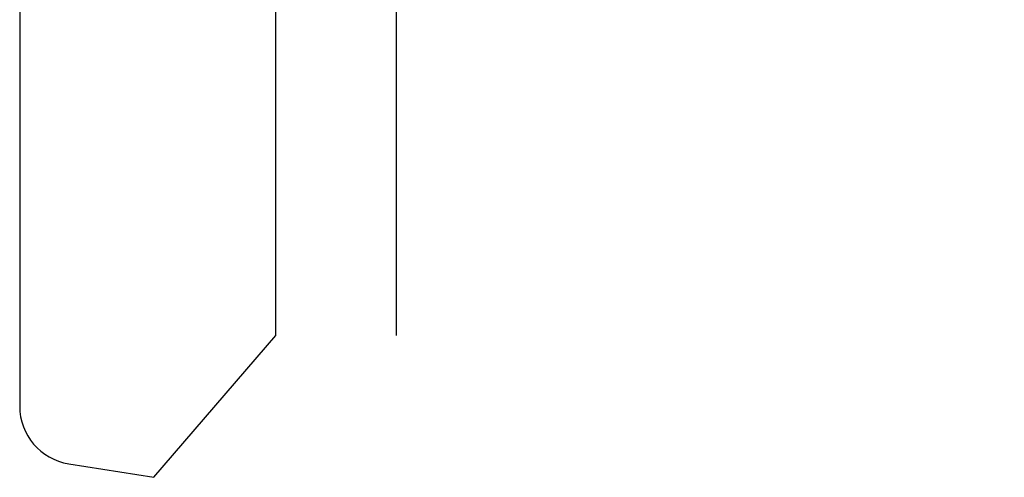
# Model space of a CAD drawing. Units: inches. Extents: x 56071 to 105812, y 43608 to 72924.
# Drawn here: x 61799 to 66870, y 43608 to 45966 of the extents above; entities that cross this region are included whole.
import ezdxf

# ---------------------------------------------------------------- set-up
doc = ezdxf.new("R2010")
doc.units = ezdxf.units.IN
doc.header["$MEASUREMENT"] = 0
doc.layers.add('001 Ivan opeka ssrafura', color=7, linetype='Continuous')
doc.layers.add('A_Izgled', color=7, linetype='Continuous')
doc.layers.add('arh__Izgled  II', color=124, linetype='Continuous', lineweight=13)

# ---------------------------------------------------------------- blocks, each defined once
blk = doc.blocks.new('A$C4F417188')
at = {"layer": 'arh__Izgled  II', "color": 7}
blk.add_lwpolyline([(18920, -890), (4340, -890, 0.414214), (4040, -1190), (4040, -25776.4, 0.368632), (4292.8, -26072.7), (4730.2, -26142.4), (5360, -25411), (5360, -11641.2, -0.251117), (6957.9, -9572.9), (14564.6, -9301.2), (16272.9, -8898.1), (20715, -8899.9)], format="xyb", dxfattribs=at)
blk = doc.blocks.new('A$C1EBA23B5')
at = {"layer": 'arh__Izgled  II'}
blk.add_lwpolyline([(18920, -890), (4340, -890, 0.414214), (4040, -1190), (4040, -25776.4, 0.368632), (4292.8, -26072.7), (4730.2, -26142.4), (5360, -25411), (5360, -11641.2, -0.251117), (6957.9, -9572.9), (14564.6, -9301.2), (16272.9, -8898.1), (20715, -8899.9)], format="xyb", dxfattribs=at)

msp = doc.modelspace()

# ---------------------------------------------------------------- linework, layer by layer
at = {"layer": '001 Ivan opeka ssrafura', "lineweight": 0}
msp.add_line((61799.14955, 68560.37104), (61799.14955, 43973.95887), dxfattribs=at)
at = {"layer": 'A_Izgled'}
for p, q in [((61799.14955, 68560.37104), (61799.14955, 43973.95887)), ((63119.14955, 44339.40314), (63119.14955, 58109.16663)), ((62489.34899, 43607.96435), (63119.14955, 44339.40314)), ((62489.34899, 43607.96435), (63119.14955, 44339.40314)), ((62051.91953, 43677.69999), (62489.34899, 43607.96435)), ((62051.91953, 43677.69999), (62489.34899, 43607.96435))]:
    msp.add_line(p, q, dxfattribs=at)
msp.add_lwpolyline([(63739.14955, 44339.40314), (63739.14955, 57132.94993)], dxfattribs=at)
msp.add_arc((62099.14955, 43973.95887), 300, 180, 260.94204658, dxfattribs=at)
msp.add_arc((62099.14955, 43973.95887), 300, 180, 260.94204658, dxfattribs=at)

# ---------------------------------------------------------------- block references
for name in ['A$C4F417188', 'A$C1EBA23B5']:
    msp.add_blockref(name, (57759.14955, 69750.37104))

doc.saveas('drawing.dxf')
